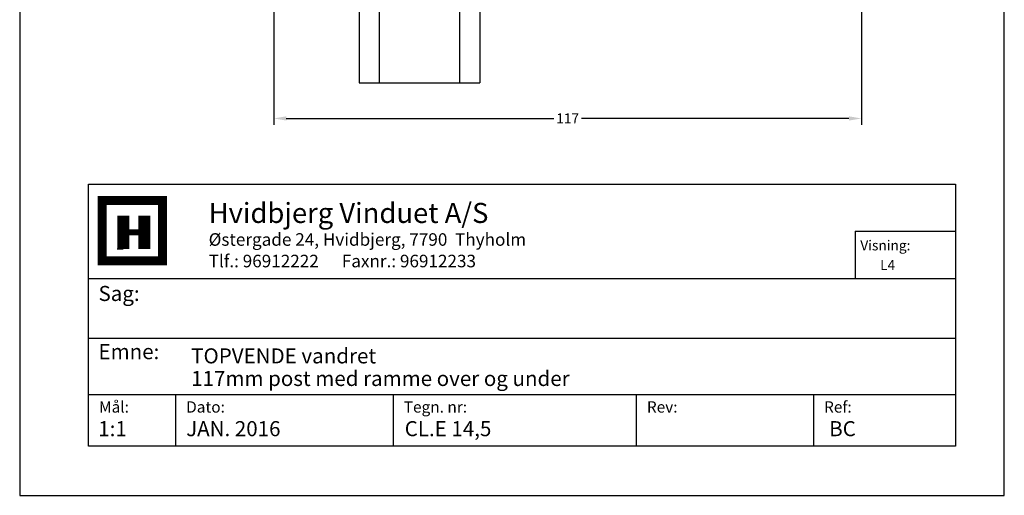
# Model space of a CAD drawing. Extents: x 19 to 215, y 53 to 336.
# Drawn here: x 19 to 215, y 53 to 147 of the extents above; entities that cross this region are included whole.
import ezdxf

# ---------------------------------------------------------------- set-up
doc = ezdxf.new("R2010")
doc.units = 0
doc.header["$LTSCALE"] = 0.2
doc.header["$PDSIZE"] = 5
doc.layers.get('Defpoints').update_dxf_attribs({"linetype": 'CONTINUOUS'})
for name, color, linetype in [('DIM', 7, 'CONTINUOUS'), ('GLAS', 4, 'CONTINUOUS'), ('HOVED', 7, 'CONTINUOUS')]:
    doc.layers.add(name, color=color, linetype=linetype)
doc.styles.add('ARIAL', font='arial.ttf')
doc.styles.add('Ariel', font='arial.ttf', dxfattribs={"height": 3})
doc.styles.add('DIMTEKST', font='arial.ttf', dxfattribs={"height": 6})
doc.styles.add('TEKST', font='romand.shx', dxfattribs={"height": 3})
doc.dimstyles.new('SALGSDIM', dxfattribs={"dimtxt": 2, "dimasz": 2.5, "dimexe": 1.25, "dimexo": 4, "dimtad": 0, "dimdec": 1, "dimdsep": 46, "dimlunit": 6, "dimtxsty": 'ARIAL', "dimcen": 2.5, "dimclre": 1, "dimadec": 0, "dimazin": 0, "dimtfac": 1, "dimtdec": 1, "dimtmove": 0, "dimatfit": 3, "dimfxl": 0, "dimtolj": 1, "dimtzin": 0, "dimarcsym": 0})

# ---------------------------------------------------------------- blocks, each defined once
blk = doc.blocks.new('BLOCK')
at = {"layer": 'HOVED', "color": 4}
for p, q in [((38.02, -4.9), (210.6, -4.9)), ((38.02, -57.07), (38.02, -4.9)), ((210.6, -4.9), (210.6, -57.07)), ((38.02, -23.64), (210.6, -23.64)), ((38.02, -35.54), (210.6, -35.54)), ((38.02, -46.8), (210.6, -46.8)), ((55.36, -46.8), (55.36, -57.07)), ((98.67, -46.8), (98.67, -57.07)), ((147.07, -46.8), (147.07, -57.07)), ((182.33, -46.8), (182.33, -57.07)), ((210.6, -57.07), (38.02, -57.07))]:
    blk.add_line(p, q, dxfattribs=at)
at = {"layer": 'HOVED', "color": 7}
blk.add_line((43.74, -17.77), (44.94, -17.77), dxfattribs=at)
at = {"layer": 'HOVED', "color": 7, "const_width": 1.8}
blk.add_lwpolyline([(46.74, -8.15), (52.76, -8.15), (52.76, -20.17), (40.73, -20.17), (40.73, -8.15)], close=True, dxfattribs=at)
at = {"layer": 'HOVED', "color": 1}
for points, const_width in [([(44.94, -17.77), (44.94, -11.15)], 2.41), ([(49.15, -17.77), (49.15, -11.15)], 2.41), ([(46.14, -14.46), (47.95, -14.46)], 1.2)]:
    blk.add_lwpolyline(points, dxfattribs=dict(at, const_width=const_width))
at = {"layer": 'HOVED', "color": 2, "style": 'Ariel'}
blk.add_text('Hvidbjerg Vinduet A/S', height=4, dxfattribs=at).set_placement((61.94, -12.61))
at = {"layer": 'HOVED', "color": 7, "style": 'DIMTEKST'}
for s, height, p in [('Østergade 24, Hvidbjerg, 7790  Thyholm', 2.5, (61.94, -17.15)), ('Tlf.: 96912222      Faxnr.: 96912233', 2.5, (61.94, -21.44)), ('Sag:', 3, (40.01, -28.15)), ('Emne: ', 3, (40.01, -39.74)), ('Mål:', 2.25, (40.12, -50.38)), ('Dato:', 2.25, (57.46, -50.38)), ('Tegn. nr:', 2.25, (100.78, -50.38)), ('Rev:', 2.25, (149.17, -50.38)), ('Ref:', 2.25, (184.44, -50.38))]:
    blk.add_text(s, height=height, dxfattribs=at).set_placement(p)
at = {"layer": 'HOVED', "color": 2, "style": 'TEKST'}
blk.add_attdef('SAG', (58.46, -32.62), '', height=6, dxfattribs=at)
at = {"layer": 'HOVED', "style": 'DIMTEKST'}
for tag, p in [('EMNE', (58.46, -40.57)), ('EMNE', (58.46, -45.07)), ('MÅL', (39.96, -55.07)), ('DATO', (57.46, -55.07)), ('TEGN.NR:', (100.96, -55.07)), ('REV.DATO', (148.96, -55.07)), ('REF', (185.46, -55.07))]:
    blk.add_attdef(tag, p, '', height=3, dxfattribs=at)
blk = doc.blocks.new('*D14')
at = {"layer": 'Defpoints', "color": 0}
for p in [(69.58, 226.08), (186.58, 226.08), (69.58, 127.8)]:
    blk.add_point(p, dxfattribs=at)
at = {"layer": 'DIM', "color": 1, "lineweight": -2}
for p, q in [((69.58, 222.08), (69.58, 126.55)), ((186.58, 222.08), (186.58, 126.55))]:
    blk.add_line(p, q, dxfattribs=at)
at = {"layer": 'DIM', "color": 0, "lineweight": -2}
for p, q in [((72.08, 127.8), (125.34, 127.8)), ((184.08, 127.8), (130.82, 127.8))]:
    blk.add_line(p, q, dxfattribs=at)
at = {"layer": 'DIM', "color": 0}
for points in [[(72.08, 128.22), (72.08, 127.38), (69.58, 127.8)], [(184.08, 128.22), (184.08, 127.38), (186.58, 127.8)]]:
    blk.add_solid(points, dxfattribs=at)
at = {"layer": 'DIM', "color": 0, "insert": (128.08, 127.8), "char_height": 2, "attachment_point": 5, "style": 'ARIAL'}
blk.add_mtext('\\A1;117', dxfattribs=at)

msp = doc.modelspace()

# ---------------------------------------------------------------- linework, layer by layer
at = {"layer": 'GLAS'}
for p, q in [((86.58, 165.58), (86.58, 134.87)), ((90.58, 165.58), (90.58, 134.87)), ((106.58, 165.58), (106.58, 134.87)), ((110.58, 165.58), (110.58, 134.87)), ((86.58, 134.87), (110.58, 134.87)), ((86.58, 134.87), (90.58, 134.87)), ((106.58, 134.87), (110.58, 134.87))]:
    msp.add_line(p, q, dxfattribs=at)
at = {"layer": 'HOVED', "color": 4}
for p, q in [((185.29, 105.33), (185.29, 95.95)), ((185.29, 105.33), (205.29, 105.33)), ((205.29, 105.33), (205.29, 95.95))]:
    msp.add_line(p, q, dxfattribs=at)
at = {"layer": 'HOVED', "color": 1}
msp.add_lwpolyline([(215.01, 52.73), (215.01, 336.23), (19.01, 336.23), (19.01, 52.73)], close=True, dxfattribs=at)

# ---------------------------------------------------------------- block references
at = {"layer": 'HOVED'}
ref = msp.add_blockref('BLOCK', (-5.31, 119.59), dxfattribs=at)
ref.add_attrib('REF', 'BC', (180.15, 64.51), dxfattribs={"height": 3, "style": 'DIMTEKST'})
ref.add_attrib('TEGN.NR:', 'CL.E 14,5', (95.65, 64.51), dxfattribs={"height": 3, "style": 'DIMTEKST'})
ref.add_attrib('DATO', 'JAN. 2016', (52.15, 64.51), dxfattribs={"height": 3, "style": 'DIMTEKST'})
ref.add_attrib('MÅL', '1:1', (34.65, 64.51), dxfattribs={"height": 3, "style": 'DIMTEKST'})
ref.add_attrib('EMNE', '117mm post med ramme over og under', (53.15, 74.51), dxfattribs={"height": 3, "style": 'DIMTEKST'})
ref.add_attrib('EMNE', 'TOPVENDE vandret ', (53.15, 79.01), dxfattribs={"height": 3, "style": 'DIMTEKST'})

# ---------------------------------------------------------------- texts
at = {"layer": 'HOVED', "color": 0, "char_height": 2, "attachment_point": 1, "style": 'ARIAL'}
for s, insert, width in [('Visning:', (186.35, 103.52), 10.871), ('L4', (190.29, 99.6), 15.2561)]:
    msp.add_mtext(s, dxfattribs=dict(at, insert=insert, width=width))

# ---------------------------------------------------------------- dimensions: what is measured, and where the dimension line sits
at = {"layer": 'DIM'}
dim = msp.add_linear_dim(base=(69.58, 127.8), p1=(186.58, 226.08), p2=(69.58, 226.08), dimstyle='SALGSDIM', dxfattribs=at)
dim.commit()
dim.dimension.update_dxf_attribs({"geometry": '*D14', "text_midpoint": (128.08, 127.8), "dimtype": 160})

doc.saveas('drawing.dxf')
